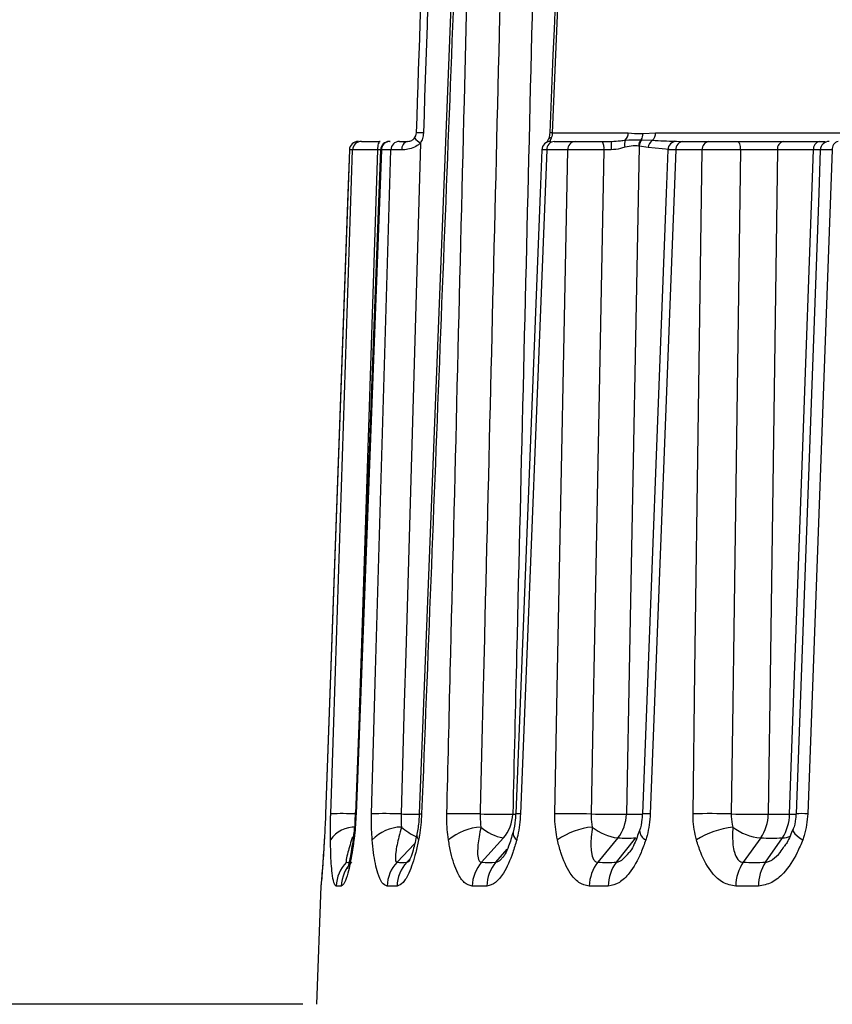
# Model space of a CAD drawing. Extents: x 25 to 435, y 25 to 312.
# Drawn here: x 98 to 102, y 215 to 219 of the extents above; entities that cross this region are included whole.
import ezdxf

# ---------------------------------------------------------------- set-up
doc = ezdxf.new("R2010")
doc.units = 0
doc.header["$LTSCALE"] = 5
doc.header["$PDSIZE"] = -1
doc.linetypes.add('SLD-実線', pattern=[0])
doc.layers.get('0').update_dxf_attribs({"linetype": 'CONTINUOUS'})
doc.layers.get('DEFPOINTS').update_dxf_attribs({"linetype": 'CONTINUOUS'})
doc.layers.add('寸法', color=7, linetype='SLD-実線')
doc.styles.add('SLDTEXTSTYLE1', font='MS UI Gothic.ttf')
doc.dimstyles.new('承認図5', dxfattribs={"dimtxt": 2.5, "dimasz": 2, "dimexe": 0, "dimexo": 0.0625, "dimgap": 0.5, "dimtad": 1, "dimdec": 0, "dimlfac": 5, "dimrnd": 1e-09, "dimzin": 12, "dimtxsty": 'SLDTEXTSTYLE1', "dimblk1": 'OPEN30', "dimblk2": 'OPEN30', "dimsah": 1, "dimcen": 0.1, "dimclrd": 256, "dimclre": 256, "dimclrt": 256, "dimazin": 3, "dimtfac": 1, "dimtdec": 0, "dimtmove": 0, "dimatfit": 3, "dimtolj": 1, "dimtzin": 12})

# ---------------------------------------------------------------- blocks, each defined once
blk = doc.blocks.new('_OPEN30')
at = {"color": 0, "linetype": 'BYBLOCK'}
for p, q in [((-1, 0.267949), (0, 0)), ((0, 0), (-1, -0.267949)), ((0, 0), (-1, 0))]:
    blk.add_line(p, q, dxfattribs=at)
blk = doc.blocks.new('*D70')
at = {"layer": 'DEFPOINTS', "color": 0}
for p in [(73.3167, 223.0314), (99.2677, 223.0314), (99.3677, 214.7314)]:
    blk.add_point(p, dxfattribs=at)
at = {"layer": '寸法'}
for p, q in [((99.2052, 223.0314), (73.3167, 223.0314)), ((73.3167, 216.7314), (73.3167, 221.0314)), ((99.3052, 214.7314), (73.3167, 214.7314))]:
    blk.add_line(p, q, dxfattribs=at)
at = {"layer": '寸法', "xscale": 2, "yscale": 2, "zscale": 2}
for p, rotation in [((73.3167, 223.0314), 90), ((73.3167, 214.7314), 270)]:
    blk.add_blockref('_OPEN30', p, dxfattribs=dict(at, rotation=rotation))
at = {"layer": '寸法', "insert": (70.3167, 218.8814), "char_height": 2.5, "attachment_point": 2, "rotation": 90, "style": 'SLDTEXTSTYLE1'}
blk.add_mtext('\\A1;41', dxfattribs=at)
blk = doc.blocks.new('*D73')
at = {"layer": 'DEFPOINTS', "color": 0}
for p in [(68.231, 249.4314), (104.7677, 249.4314), (86.1367, 206.5714)]:
    blk.add_point(p, dxfattribs=at)
at = {"layer": '寸法'}
for p, q in [((104.7052, 249.4314), (68.231, 249.4314)), ((68.231, 208.5714), (68.231, 247.4314)), ((86.0742, 206.5714), (68.231, 206.5714))]:
    blk.add_line(p, q, dxfattribs=at)
at = {"layer": '寸法', "xscale": 2, "yscale": 2, "zscale": 2}
for p, rotation in [((68.231, 249.4314), 90), ((68.231, 206.5714), 270)]:
    blk.add_blockref('_OPEN30', p, dxfattribs=dict(at, rotation=rotation))
at = {"layer": '寸法', "insert": (64.6344, 228.0014), "char_height": 2.5, "attachment_point": 2, "rotation": 90, "style": 'SLDTEXTSTYLE1'}
blk.add_mtext('\\A1;(214)', dxfattribs=at)
blk = doc.blocks.new('*D75')
at = {"layer": 'DEFPOINTS', "color": 0}
for p in [(63.059, 249.4314), (104.7677, 249.4314), (84.4317, 204.6514)]:
    blk.add_point(p, dxfattribs=at)
at = {"layer": '寸法'}
for p, q in [((104.7052, 249.4314), (63.059, 249.4314)), ((63.059, 206.6514), (63.059, 247.4314)), ((84.3692, 204.6514), (63.059, 204.6514))]:
    blk.add_line(p, q, dxfattribs=at)
at = {"layer": '寸法', "xscale": 2, "yscale": 2, "zscale": 2}
for p, rotation in [((63.059, 249.4314), 90), ((63.059, 204.6514), 270)]:
    blk.add_blockref('_OPEN30', p, dxfattribs=dict(at, rotation=rotation))
at = {"layer": '寸法', "insert": (59.4624, 227.0414), "char_height": 2.5, "attachment_point": 2, "rotation": 90, "style": 'SLDTEXTSTYLE1'}
blk.add_mtext('\\A1;(224)', dxfattribs=at)

msp = doc.modelspace()

# ---------------------------------------------------------------- linework, layer by layer
for p, q in [((100.122, 222.993), (99.832, 215.5931)), ((99.5566, 218.6314), (99.5558, 218.6314)), ((99.698, 218.6314), (99.6995, 218.6314)), ((100.4334, 218.67), (100.7769, 218.67)), ((100.4424, 218.6314), (100.5374, 218.6314)), ((100.6598, 218.6314), (100.701, 218.6314)), ((100.8355, 218.6391), (100.8394, 218.639)), ((100.8394, 218.639), (100.886, 218.6366)), ((100.8438, 218.6677), (100.9003, 218.67)), ((100.9003, 218.67), (102.3396, 218.67)), ((100.9877, 218.6322), (101.0202, 218.6314)), ((101.0135, 218.6314), (101.0234, 218.6314)), ((101.0234, 218.6314), (101.1415, 218.6314)), ((101.4801, 218.6314), (101.6418, 218.6314)), ((99.5159, 218.5928), (99.408, 215.5924)), ((99.5303, 218.5928), (99.5159, 218.5928)), ((99.5159, 218.5928), (99.517, 218.5928)), ((99.6605, 218.5928), (99.5462, 215.5924)), ((99.6556, 218.5927), (99.643, 218.5926)), ((99.6605, 218.5928), (99.6586, 218.5929)), ((99.7032, 218.5928), (99.6605, 218.5928)), ((100.408, 218.5928), (100.2896, 215.5924)), ((100.3867, 218.593), (100.386, 218.593)), ((100.5036, 218.5928), (100.408, 218.5928)), ((100.6997, 218.5928), (100.6668, 218.5926)), ((100.8262, 218.61), (100.8234, 218.6105)), ((100.8675, 218.6033), (100.8262, 218.61)), ((100.9612, 218.5943), (100.8675, 218.6033)), ((100.9926, 218.5928), (100.8766, 215.5924)), ((101.1115, 218.5928), (100.9926, 218.5928)), ((101.6141, 218.5928), (101.4513, 218.5928)), ((101.6998, 218.5928), (101.5889, 215.5924)), ((99.5432, 215.6123), (99.5411, 215.5648)), ((99.4078, 215.5926), (99.408, 215.5924)), ((100.2546, 215.5908), (100.2691, 215.5908)), ((100.7684, 215.5908), (100.8417, 215.5908)), ((101.4103, 215.5908), (101.5059, 215.5908)), ((100.2121, 215.4832), (100.1134, 215.3734)), ((100.7296, 215.4832), (100.6396, 215.3734)), ((100.7233, 215.3734), (100.8111, 215.4832)), ((101.376, 215.4832), (101.297, 215.3734)), ((101.3977, 215.3734), (101.474, 215.4832)), ((99.8106, 215.4562), (99.7313, 215.3734)), ((100.178, 215.3734), (100.2298, 215.432)), ((99.7753, 215.3734), (99.7907, 215.3896)), ((99.3864, 215.2658), (99.3677, 214.7314)), ((99.4792, 215.2658), (99.4564, 215.2658)), ((99.7314, 215.2658), (99.6863, 215.2658)), ((100.1372, 215.2658), (100.0709, 215.2658)), ((100.6865, 215.2658), (100.6007, 215.2658)), ((101.3659, 215.2658), (101.2627, 215.2658))]:
    msp.add_line(p, q)
at = {"flags": 128}
for points in [[(99.6546, 218.6314), (99.6524, 218.6307), (99.6503, 218.6285), (99.6483, 218.6249), (99.6465, 218.6201), (99.6451, 218.6143), (99.644, 218.6076), (99.6433, 218.6002), (99.643, 218.5926)], [(101.2708, 218.6314), (101.2733, 218.6307), (101.2757, 218.6285), (101.2779, 218.6249), (101.2799, 218.6201), (101.2815, 218.6143), (101.2828, 218.6076), (101.2836, 218.6002), (101.2839, 218.5926)], [(99.5156, 218.5929), (99.5086, 218.3973), (99.4079, 215.5926)], [(99.4314, 215.5924), (99.4526, 216.2366), (99.5303, 218.5928)], [(99.6566, 218.593), (99.6491, 218.3977), (99.5427, 215.5929)], [(99.643, 218.5926), (99.5688, 216.3166), (99.5615, 216.0941), (99.5603, 216.0561)], [(99.6157, 215.5924), (99.6344, 216.2366), (99.7032, 218.5928)], [(99.837, 218.6239), (99.7704, 216.3166), (99.764, 216.0941), (99.7495, 215.5916)], [(100.3856, 218.593), (100.378, 218.3979), (100.268, 215.5931)], [(100.4451, 215.5924), (100.4576, 216.2366), (100.5036, 218.5928)], [(100.6668, 218.5926), (100.6227, 216.3166), (100.6184, 216.0941), (100.6088, 215.5916)], [(100.8262, 218.61), (100.7823, 216.3164), (100.7684, 215.5908)], [(100.9558, 218.593), (100.9483, 218.3977), (100.8407, 215.593)], [(101.0698, 215.5924), (101.0787, 216.2366), (101.1115, 218.5928)], [(101.2839, 218.5926), (101.2525, 216.3166), (101.2494, 216.0941), (101.2425, 215.5916)], [(101.4513, 218.5928), (101.4202, 216.3164), (101.4103, 215.5908)], [(101.5059, 215.5908), (101.5151, 215.8475), (101.5612, 217.1266), (101.6141, 218.5928)], [(101.6455, 218.5929), (101.6383, 218.3974), (101.5356, 215.5927)], [(99.5426, 215.5929), (99.543, 215.5928), (99.5462, 215.5924)], [(101.5224, 215.5237), (101.5219, 215.5179), (101.5246, 215.5107), (101.5304, 215.5025), (101.5394, 215.4937), (101.5512, 215.4843), (101.5657, 215.4746)], [(99.5343, 215.4904), (99.534, 215.4843), (99.5364, 215.4746)], [(99.3902, 215.2935), (99.388, 215.2808), (99.3868, 215.2658)]]:
    msp.add_lwpolyline(points, dxfattribs=at)
for centre, radius, start, end in [((99.5556, 218.5914), 0.04, 89.9994, 177.5025), ((99.5559, 218.5915), 0.04, 90.0552, 178.0633), ((99.5702, 218.5915), 0.0399, 90.1163, 178.1296), ((99.6965, 218.5914), 0.04, 89.9849, 177.1771), ((99.6999, 218.5919), 0.0395, 90.6828, 178.733), ((99.7425, 218.5921), 0.0393, 90.8748, 178.9304), ((99.7872, 218.5976), 0.0348, 103.5302, 187.6347), ((99.9153, 218.7389), 0.1392, 221.3007, 235.7435), ((99.8336, 218.3811), 0.2893, 86.659, 92.8873), ((100.4259, 218.5915), 0.04, 90.0589, 177.8293), ((100.4453, 218.5942), 0.0373, 94.44, 182.1893), ((100.4278, 218.632), 0.0151, 86.6319, 146.6209), ((100.4224, 218.4651), 0.2052, 86.9288, 90.196), ((100.5406, 218.5945), 0.037, 94.9887, 182.6268), ((100.6066, 218.6018), 0.0608, 351.319, 29.1415), ((101.0097, 218.6022), 0.3101, 174.5973, 181.7423), ((100.8145, 218.6185), 0.0544, 159.5556, 194.273), ((100.7318, 218.6694), 0.0451, 314.7602, 0.7357), ((100.8694, 218.6079), 0.0461, 137.4307, 176.7196), ((100.872, 218.6067), 0.0459, 135.1953, 175.7905), ((100.7976, 218.6655), 0.0462, 325.0674, 2.6514), ((100.9117, 218.6005), 0.0443, 125.436, 176.4932), ((100.856, 218.6692), 0.0443, 312.6334, 1.0052), ((100.9958, 218.5914), 0.04, 89.9985, 177.6623), ((100.995, 218.6034), 0.0297, 104.2594, 129.969), ((101.0285, 218.5958), 0.0359, 98.0794, 184.8203), ((101.147, 218.5961), 0.0357, 98.9068, 185.3391), ((101.4865, 218.5966), 0.0354, 100.3874, 186.2001), ((101.649, 218.597), 0.0351, 101.6963, 186.8963), ((101.6854, 218.5914), 0.04, 89.9827, 177.1819), ((101.7343, 218.5975), 0.0349, 103.516, 187.7715), ((99.4769, 214.0301), 1.563, 87.4973, 91.67), ((99.6691, 213.4006), 2.1925, 87.8966, 91.3955), ((99.8624, 219.8763), 4.2862, 268.4911, 269.6106), ((99.846, 215.7399), 0.1476, 264.4329, 268.6347), ((100.0165, 212.822), 2.771, 88.1279, 91.243), ((100.1972, 218.521), 2.9308, 268.2366, 271.1218), ((100.0846, 215.5957), 0.17, 318.5931, 358.3484), ((100.2508, 214.6972), 0.8961, 87.5174, 88.9044), ((100.5105, 212.3485), 3.2445, 88.265, 91.1561), ((100.7061, 218.9798), 3.3896, 268.3541, 271.0528), ((100.5886, 215.5949), 0.1798, 321.6122, 358.6922), ((100.8498, 215.0131), 0.5799, 87.354, 90.9088), ((101.139, 212.025), 3.5681, 88.3387, 91.1127), ((101.3445, 219.28), 3.6898, 268.415, 271.0206), ((101.2142, 215.594), 0.1961, 325.6014, 359.0608), ((101.3093, 215.5905), 0.1966, 326.9194, 0.0764), ((101.5625, 217.8639), 2.2739, 268.5744, 269.3445), ((101.5593, 215.016), 0.5771, 87.0665, 92.3618), ((99.5404, 215.3991), 0.1337, 88.2337, 145.5964), ((99.7561, 215.3414), 0.1914, 91.5422, 135.8783), ((99.9572, 215.7725), 0.3163, 229.3062, 244.2347), ((100.1283, 215.2733), 0.26, 93.9083, 129.2555), ((100.2513, 215.6926), 0.2131, 228.6544, 259.4068), ((100.6481, 215.1976), 0.3368, 95.7542, 124.66), ((100.7578, 215.708), 0.2266, 230.698, 262.8369), ((100.8778, 215.5197), 0.0501, 182.8907, 244.2472), ((101.3037, 215.1168), 0.4193, 97.3761, 121.4344), ((101.3963, 215.7202), 0.2379, 232.0357, 265.1167), ((99.8524, 215.4956), 0.0315, 171.4481, 221.5989), ((100.2938, 215.5059), 0.0379, 174.8872, 235.55), ((101.4761, 215.5566), 0.0734, 268.3645, 298.3763), ((99.6173, 215.2601), 0.1611, 135.3113, 177.965), ((99.6399, 215.2608), 0.1607, 135.5573, 178.2176), ((99.8504, 215.2603), 0.1642, 136.4944, 178.083), ((99.895, 215.2617), 0.1637, 136.9984, 178.5765), ((100.2409, 215.2609), 0.17, 138.5752, 178.3341), ((100.3066, 215.263), 0.1694, 139.3516, 179.0497), ((100.7805, 215.2616), 0.1798, 141.5884, 178.6729), ((100.866, 215.2645), 0.1795, 142.6564, 179.5818), ((101.4587, 215.2625), 0.196, 145.5706, 179.038), ((101.5625, 215.2661), 0.1966, 146.9494, 180.1009)]:
    msp.add_arc(centre, radius, start, end)
for centre, major_axis, ratio, start_param, end_param in [((105.8808, 221.8001), (6.0069, 6.0085), 0.324759, 3.444553, 3.466508), ((105.8917, 221.8001), (5.8346, 5.8371), 0.414035, 3.523009, 3.544965), ((105.642, 221.5777), (6.1856, 6.1857), 0.078654, 3.208598, 3.220169), ((105.654, 221.5777), (6.1281, 6.1285), 0.158293, 3.287087, 3.310059), ((105.6738, 221.5777), (6.0327, 6.0336), 0.239948, 3.365571, 3.388543), ((105.7009, 221.5777), (5.9, 5.9015), 0.324759, 3.444044, 3.467016), ((105.7345, 221.5777), (5.7307, 5.7332), 0.414035, 3.522501, 3.545473)]:
    msp.add_ellipse(centre, major_axis=major_axis, ratio=ratio, start_param=start_param, end_param=end_param)
for points, knots in [([(100.1338, 222.9928), (100.1258, 222.7909), (100.0838, 221.7299), (99.9865, 219.2631), (99.8977, 216.9982), (99.8425, 215.5924)], [0, 0, 0, 0, 0.081849, 0.43011, 1, 1, 1, 1]), ([(99.9564, 215.5924), (99.9616, 215.8071), (99.988, 216.8807), (100.0488, 219.3475), (100.1048, 221.5996), (100.1395, 222.9928)], [0, 0, 0, 0, 0.087042, 0.435208, 1, 1, 1, 1]), ([(100.2882, 222.9926), (100.2859, 222.899), (100.2731, 222.379), (100.2183, 220.1536), (100.1644, 217.9478), (100.1169, 216.0008), (100.1111, 215.7591), (100.107, 215.5916)], [0, 0, 0, 0, 0.037964, 0.21078, 0.902046, 0.9321, 1, 1, 1, 1]), ([(100.4339, 222.9928), (100.4316, 222.8991), (100.4189, 222.379), (100.3648, 220.1536), (100.3073, 217.7799), (100.2604, 215.8326), (100.2546, 215.5908)], [0, 0, 0, 0, 0.037984, 0.21078, 0.901964, 1, 1, 1, 1]), ([(99.8191, 218.67), (99.8454, 219.4256), (99.8904, 220.714), (99.9401, 222.1356), (99.9633, 222.8017), (99.968, 222.9349)], [0, 0, 0, 0, 0.53148, 0.906296, 1, 1, 1, 1]), ([(99.994, 222.9349), (99.9931, 222.9083), (99.9886, 222.775), (99.9698, 222.2155), (99.9228, 220.8205), (99.8795, 219.532), (99.8505, 218.6699)], [0, 0, 0, 0, 0.018741, 0.093704, 0.393559, 1, 1, 1, 1]), ([(100.6009, 222.9352), (100.5937, 222.764), (100.5345, 221.3424), (100.4744, 219.9208), (100.4216, 218.6703)], [0, 0, 0, 0, 0.120391, 1, 1, 1, 1]), ([(100.6126, 222.9349), (100.607, 222.8017), (100.5792, 222.1356), (100.5197, 220.714), (100.4653, 219.4256), (100.4334, 218.67)], [0, 0, 0, 0, 0.093704, 0.46852, 1, 1, 1, 1]), ([(99.5701, 218.6314), (99.5711, 218.6314), (99.574, 218.6314), (99.5889, 218.6314), (99.617, 218.6314), (99.6421, 218.6314), (99.6546, 218.6314)], [0, 0, 0, 0, 0.144765, 0.429775, 0.714889, 1, 1, 1, 1]), ([(99.7419, 218.6314), (99.7452, 218.6314), (99.7528, 218.6314), (99.7696, 218.6314), (99.7791, 218.6314)], [0, 0, 0, 0, 0.439718, 1, 1, 1, 1]), ([(99.7791, 218.6314), (99.7823, 218.6316), (99.7876, 218.6318), (99.7958, 218.6349), (99.8022, 218.6386), (99.8063, 218.6419), (99.8095, 218.6454), (99.8103, 218.6465), (99.8108, 218.647)], [0, 0, 0, 0, 0.378142, 0.615156, 0.697178, 0.911913, 0.953769, 1, 1, 1, 1]), ([(99.8108, 218.647), (99.8129, 218.6503), (99.8175, 218.6572), (99.8185, 218.6656), (99.8191, 218.67)], [0, 0, 0, 0, 0.464395, 1, 1, 1, 1]), ([(99.8505, 218.6699), (99.8496, 218.661), (99.848, 218.6448), (99.8404, 218.6304), (99.837, 218.6239)], [0, 0, 0, 0, 0.545571, 1, 1, 1, 1]), ([(100.4151, 218.6403), (100.415, 218.6401), (100.4129, 218.6347), (100.4107, 218.6319), (100.4085, 218.6292)], [0, 0, 0, 0, 0.035785, 1, 1, 1, 1]), ([(100.4215, 218.6704), (100.4213, 218.6664), (100.4208, 218.6578), (100.4182, 218.647), (100.4159, 218.6423), (100.4151, 218.6405)], [0, 0, 0, 0, 0.345789, 0.748939, 1, 1, 1, 1]), ([(100.4287, 218.647), (100.4284, 218.6465), (100.427, 218.6433), (100.4253, 218.6399), (100.4232, 218.6353), (100.4222, 218.6319), (100.4245, 218.6316), (100.4259, 218.6314)], [0, 0, 0, 0, 0.042634, 0.259999, 0.327978, 0.626116, 1, 1, 1, 1]), ([(100.4334, 218.67), (100.4331, 218.6662), (100.4324, 218.6579), (100.43, 218.6508), (100.4287, 218.647)], [0, 0, 0, 0, 0.459334, 1, 1, 1, 1]), ([(100.5374, 218.6314), (100.5413, 218.6314), (100.553, 218.6314), (100.5803, 218.6314), (100.6192, 218.6314), (100.6462, 218.6314), (100.6598, 218.6314)], [0, 0, 0, 0, 0.144764, 0.429777, 0.714889, 1, 1, 1, 1]), ([(100.701, 218.6314), (100.7149, 218.6322), (100.7367, 218.6335), (100.7564, 218.6364), (100.7635, 218.6375)], [0, 0, 0, 0, 0.635798, 1, 1, 1, 1]), ([(100.7635, 218.6375), (100.7849, 218.6383), (100.8106, 218.6393), (100.8319, 218.6391), (100.8355, 218.6391)], [0, 0, 0, 0, 0.831163, 1, 1, 1, 1]), ([(100.7769, 218.67), (100.7957, 218.668), (100.8179, 218.6656), (100.8403, 218.6674), (100.8438, 218.6677)], [0, 0, 0, 0, 0.844841, 1, 1, 1, 1]), ([(100.886, 218.6366), (100.9033, 218.6355), (100.9369, 218.6334), (100.971, 218.6326), (100.9877, 218.6322)], [0, 0, 0, 0, 0.511816, 1, 1, 1, 1]), ([(101.1415, 218.6314), (101.1463, 218.6314), (101.1604, 218.6314), (101.1907, 218.6314), (101.2312, 218.6314), (101.2576, 218.6314), (101.2708, 218.6314)], [0, 0, 0, 0, 0.144764, 0.429775, 0.714891, 1, 1, 1, 1]), ([(101.2708, 218.6314), (101.2788, 218.6314), (101.3082, 218.6314), (101.3623, 218.6314), (101.4285, 218.6314), (101.4629, 218.6314), (101.4801, 218.6314)], [0, 0, 0, 0, 0.110288, 0.406837, 0.703419, 1, 1, 1, 1]), ([(101.6418, 218.6314), (101.6479, 218.6314), (101.6582, 218.6314), (101.6645, 218.6314), (101.6671, 218.6314)], [0, 0, 0, 0, 0.592231, 1, 1, 1, 1]), ([(99.643, 218.5926), (99.6263, 218.5927), (99.5929, 218.5929), (99.5553, 218.593), (99.5355, 218.593), (99.5316, 218.5929), (99.5303, 218.5928)], [0, 0, 0, 0, 0.285096, 0.570216, 0.855237, 1, 1, 1, 1]), ([(99.7527, 218.593), (99.7402, 218.593), (99.7177, 218.593), (99.7076, 218.5929), (99.7032, 218.5928)], [0, 0, 0, 0, 0.56029, 1, 1, 1, 1]), ([(99.837, 218.6239), (99.8358, 218.6227), (99.8278, 218.6152), (99.8089, 218.6034), (99.7798, 218.5942), (99.7618, 218.5934), (99.7527, 218.593)], [0, 0, 0, 0, 0.049449, 0.329858, 0.660341, 1, 1, 1, 1]), ([(100.408, 218.5928), (100.3999, 218.5929), (100.3871, 218.593), (100.3868, 218.593), (100.3867, 218.593)], [0, 0, 0, 0, 0.629227, 1, 1, 1, 1]), ([(100.6668, 218.5926), (100.6487, 218.5927), (100.6127, 218.5929), (100.5609, 218.593), (100.5245, 218.593), (100.5089, 218.5929), (100.5036, 218.5928)], [0, 0, 0, 0, 0.285097, 0.570216, 0.855237, 1, 1, 1, 1]), ([(100.7618, 218.605), (100.755, 218.6029), (100.7356, 218.5968), (100.7138, 218.5944), (100.6997, 218.5928)], [0, 0, 0, 0, 0.350553, 1, 1, 1, 1]), ([(100.8234, 218.6105), (100.8155, 218.6113), (100.7981, 218.6128), (100.7746, 218.6078), (100.7618, 218.605)], [0, 0, 0, 0, 0.455802, 1, 1, 1, 1]), ([(100.9926, 218.5928), (100.9829, 218.5929), (100.9634, 218.593), (100.9531, 218.593), (100.9561, 218.593), (100.9562, 218.593)], [0, 0, 0, 0, 0.487112, 0.974244, 1, 1, 1, 1]), ([(101.2839, 218.5926), (101.2663, 218.5927), (101.2311, 218.5929), (101.177, 218.593), (101.1367, 218.593), (101.1178, 218.5929), (101.1115, 218.5928)], [0, 0, 0, 0, 0.285094, 0.570217, 0.855236, 1, 1, 1, 1]), ([(101.4513, 218.5928), (101.4375, 218.5929), (101.41, 218.593), (101.357, 218.593), (101.3138, 218.5928), (101.2902, 218.5927), (101.2839, 218.5926)], [0, 0, 0, 0, 0.296577, 0.593146, 0.8897, 1, 1, 1, 1]), ([(101.663, 218.5929), (101.663, 218.5929), (101.666, 218.593), (101.6552, 218.593), (101.6358, 218.5929), (101.6187, 218.5928), (101.6141, 218.5928)], [0, 0, 0, 0, 0.003985, 0.424111, 0.844093, 1, 1, 1, 1]), ([(101.6998, 218.5928), (101.6876, 218.5929), (101.6633, 218.593), (101.6462, 218.593), (101.6473, 218.5929), (101.6477, 218.5929)], [0, 0, 0, 0, 0.396973, 0.793962, 1, 1, 1, 1]), ([(99.408, 215.5924), (99.4067, 215.5591), (99.405, 215.5184), (99.4028, 215.4813), (99.4024, 215.4746)], [0, 0, 0, 0, 0.818018, 1, 1, 1, 1]), ([(99.4301, 215.4746), (99.43, 215.5061), (99.4299, 215.5446), (99.4311, 215.5851), (99.4314, 215.5924)], [0, 0, 0, 0, 0.818679, 1, 1, 1, 1]), ([(99.5411, 215.5648), (99.541, 215.5629), (99.5399, 215.5365), (99.5368, 215.5125), (99.5339, 215.4903)], [0, 0, 0, 0, 0.074031, 1, 1, 1, 1]), ([(99.5462, 215.5924), (99.5443, 215.5591), (99.542, 215.5184), (99.5373, 215.4813), (99.5364, 215.4746)], [0, 0, 0, 0, 0.818019, 1, 1, 1, 1]), ([(99.6188, 215.4746), (99.6168, 215.5061), (99.6145, 215.5446), (99.6155, 215.5851), (99.6157, 215.5924)], [0, 0, 0, 0, 0.818679, 1, 1, 1, 1]), ([(99.7495, 215.5916), (99.7494, 215.5879), (99.7489, 215.5677), (99.7501, 215.5484), (99.751, 215.5327)], [0, 0, 0, 0, 0.181552, 1, 1, 1, 1]), ([(99.8313, 215.5931), (99.8309, 215.5827), (99.8298, 215.55), (99.8245, 215.5205), (99.8209, 215.5003)], [0, 0, 0, 0, 0.317011, 1, 1, 1, 1]), ([(99.8425, 215.5924), (99.8401, 215.5591), (99.8372, 215.5184), (99.8301, 215.4813), (99.8288, 215.4746)], [0, 0, 0, 0, 0.818018, 1, 1, 1, 1]), ([(99.9637, 215.4746), (99.96, 215.5061), (99.9555, 215.5446), (99.9562, 215.5851), (99.9564, 215.5924)], [0, 0, 0, 0, 0.818679, 1, 1, 1, 1]), ([(100.107, 215.5916), (100.1069, 215.5879), (100.1066, 215.5677), (100.1088, 215.5484), (100.1105, 215.5327)], [0, 0, 0, 0, 0.181552, 1, 1, 1, 1]), ([(100.2674, 215.5932), (100.2671, 215.5838), (100.2661, 215.5541), (100.26, 215.5274), (100.2558, 215.5091)], [0, 0, 0, 0, 0.316575, 1, 1, 1, 1]), ([(100.2896, 215.5924), (100.2868, 215.5591), (100.2834, 215.5184), (100.274, 215.4813), (100.2723, 215.4746)], [0, 0, 0, 0, 0.818018, 1, 1, 1, 1]), ([(100.4565, 215.4746), (100.4512, 215.5061), (100.4446, 215.5446), (100.445, 215.5851), (100.4451, 215.5924)], [0, 0, 0, 0, 0.818679, 1, 1, 1, 1]), ([(100.6088, 215.5916), (100.6087, 215.5879), (100.6085, 215.5677), (100.6117, 215.5484), (100.6143, 215.5327)], [0, 0, 0, 0, 0.181552, 1, 1, 1, 1]), ([(100.84, 215.593), (100.8397, 215.5847), (100.8386, 215.5584), (100.8334, 215.5307), (100.8278, 215.5172), (100.8278, 215.5172)], [0, 0, 0, 0, 0.317044, 0.998056, 1, 1, 1, 1]), ([(100.8766, 215.5924), (100.8734, 215.5591), (100.8696, 215.5184), (100.8581, 215.4813), (100.8561, 215.4746)], [0, 0, 0, 0, 0.818018, 1, 1, 1, 1]), ([(101.0851, 215.4746), (101.0781, 215.5061), (101.0697, 215.5446), (101.0698, 215.5851), (101.0698, 215.5924)], [0, 0, 0, 0, 0.818679, 1, 1, 1, 1]), ([(101.2425, 215.5916), (101.2425, 215.5879), (101.2425, 215.5677), (101.2466, 215.5484), (101.2499, 215.5327)], [0, 0, 0, 0, 0.181552, 1, 1, 1, 1]), ([(101.5349, 215.5927), (101.5346, 215.5852), (101.5337, 215.5613), (101.5284, 215.5363), (101.5225, 215.524), (101.5225, 215.524)], [0, 0, 0, 0, 0.317895, 0.998966, 1, 1, 1, 1]), ([(101.5889, 215.5924), (101.5854, 215.5591), (101.5812, 215.5184), (101.5681, 215.4813), (101.5657, 215.4746)], [0, 0, 0, 0, 0.818018, 1, 1, 1, 1]), ([(99.751, 215.5327), (99.7471, 215.5179), (99.7364, 215.4778), (99.7253, 215.4257), (99.7226, 215.3887), (99.7259, 215.3752), (99.7298, 215.3739), (99.7313, 215.3734)], [0, 0, 0, 0, 0.218215, 0.594028, 0.810872, 0.922128, 1, 1, 1, 1]), ([(100.1105, 215.5327), (100.1077, 215.5179), (100.0998, 215.4778), (100.0938, 215.4257), (100.0973, 215.3887), (100.105, 215.3752), (100.1109, 215.3739), (100.1134, 215.3734)], [0, 0, 0, 0, 0.218215, 0.594028, 0.810873, 0.922128, 1, 1, 1, 1]), ([(100.6143, 215.5327), (100.6125, 215.5179), (100.6077, 215.4778), (100.607, 215.4257), (100.6165, 215.3887), (100.6284, 215.3752), (100.6363, 215.3739), (100.6396, 215.3734)], [0, 0, 0, 0, 0.218215, 0.594028, 0.810873, 0.922128, 1, 1, 1, 1]), ([(100.8275, 215.5175), (100.8203, 215.4964), (100.8083, 215.4612), (100.7894, 215.4279), (100.7829, 215.4197), (100.781, 215.4174)], [0, 0, 0, 0, 0.516413, 0.860757, 1, 1, 1, 1]), ([(101.2499, 215.5327), (101.2493, 215.5179), (101.2475, 215.4778), (101.2521, 215.4257), (101.2676, 215.3887), (101.2833, 215.3752), (101.293, 215.3739), (101.297, 215.3734)], [0, 0, 0, 0, 0.218215, 0.594028, 0.810873, 0.922128, 1, 1, 1, 1]), ([(101.5221, 215.5242), (101.5136, 215.5023), (101.5016, 215.4714), (101.4865, 215.4502), (101.4821, 215.444)], [0, 0, 0, 0, 0.708956, 1, 1, 1, 1]), ([(99.4024, 215.4746), (99.4013, 215.4551), (99.3978, 215.3991), (99.3929, 215.3296), (99.3884, 215.2764), (99.3873, 215.2693), (99.3868, 215.2658)], [0, 0, 0, 0, 0.184707, 0.530142, 0.763719, 1, 1, 1, 1]), ([(99.4024, 215.4789), (99.3999, 215.438), (99.3958, 215.3718), (99.3912, 215.3128), (99.3889, 215.2873), (99.3887, 215.285), (99.3886, 215.2843)], [0, 0, 0, 0, 0.448056, 0.7254, 0.906087, 1, 1, 1, 1]), ([(99.4564, 215.2658), (99.4525, 215.2693), (99.4448, 215.2764), (99.4361, 215.3296), (99.4316, 215.3991), (99.4305, 215.4551), (99.4301, 215.4746)], [0, 0, 0, 0, 0.23628, 0.469858, 0.815293, 1, 1, 1, 1]), ([(99.5364, 215.4746), (99.5337, 215.4551), (99.5258, 215.3991), (99.5115, 215.3296), (99.494, 215.2764), (99.4842, 215.2693), (99.4792, 215.2658)], [0, 0, 0, 0, 0.184707, 0.530142, 0.763719, 1, 1, 1, 1]), ([(99.5302, 215.4889), (99.5302, 215.4888), (99.5219, 215.4636), (99.5106, 215.4258), (99.5017, 215.3887), (99.5006, 215.3752), (99.5022, 215.3739), (99.5028, 215.3734)], [0, 0, 0, 0, 0.001068, 0.481266, 0.758342, 0.900499, 1, 1, 1, 1]), ([(99.5341, 215.49), (99.5297, 215.4592), (99.5225, 215.4084), (99.5123, 215.3628), (99.5066, 215.345), (99.5065, 215.3447), (99.5064, 215.3446)], [0, 0, 0, 0, 0.459421, 0.756192, 0.92623, 1, 1, 1, 1]), ([(99.6863, 215.2658), (99.6781, 215.2693), (99.6618, 215.2764), (99.6403, 215.3296), (99.6263, 215.3991), (99.6207, 215.4551), (99.6188, 215.4746)], [0, 0, 0, 0, 0.23628, 0.469858, 0.815293, 1, 1, 1, 1]), ([(99.8288, 215.4746), (99.8246, 215.4551), (99.8125, 215.3991), (99.789, 215.3296), (99.759, 215.2764), (99.7406, 215.2693), (99.7314, 215.2658)], [0, 0, 0, 0, 0.184707, 0.530142, 0.763719, 1, 1, 1, 1]), ([(99.8209, 215.5003), (99.8155, 215.4751), (99.8065, 215.4328), (99.7929, 215.3936), (99.7852, 215.3774), (99.7847, 215.3766), (99.7844, 215.3762)], [0, 0, 0, 0, 0.432114, 0.725773, 0.895072, 1, 1, 1, 1]), ([(100.0709, 215.2658), (100.0586, 215.2693), (100.0341, 215.2764), (100.0002, 215.3296), (99.9772, 215.3991), (99.9672, 215.4551), (99.9637, 215.4746)], [0, 0, 0, 0, 0.236281, 0.469858, 0.815293, 1, 1, 1, 1]), ([(100.2723, 215.4746), (100.2667, 215.4551), (100.2506, 215.3991), (100.2188, 215.3296), (100.1769, 215.2764), (100.1505, 215.2693), (100.1372, 215.2658)], [0, 0, 0, 0, 0.184707, 0.530142, 0.76372, 1, 1, 1, 1]), ([(100.2558, 215.5096), (100.2494, 215.4872), (100.2387, 215.4494), (100.2224, 215.4136), (100.2126, 215.3981), (100.2117, 215.3971), (100.2113, 215.3967)], [0, 0, 0, 0, 0.414917, 0.698952, 0.8785, 1, 1, 1, 1]), ([(100.6007, 215.2658), (100.5846, 215.2693), (100.5526, 215.2764), (100.507, 215.3296), (100.4756, 215.3991), (100.4615, 215.4551), (100.4565, 215.4746)], [0, 0, 0, 0, 0.236281, 0.469858, 0.815293, 1, 1, 1, 1]), ([(100.8561, 215.4746), (100.8492, 215.4551), (100.8296, 215.3991), (100.79, 215.3296), (100.7373, 215.2764), (100.7035, 215.2693), (100.6865, 215.2658)], [0, 0, 0, 0, 0.184707, 0.530142, 0.76372, 1, 1, 1, 1]), ([(101.2627, 215.2658), (101.2431, 215.2693), (101.2043, 215.2764), (101.1484, 215.3296), (101.1092, 215.3991), (101.0913, 215.4551), (101.0851, 215.4746)], [0, 0, 0, 0, 0.236281, 0.469858, 0.815293, 1, 1, 1, 1]), ([(101.5657, 215.4746), (101.5578, 215.4551), (101.5351, 215.3991), (101.4888, 215.3296), (101.4266, 215.2764), (101.3862, 215.2693), (101.3659, 215.2658)], [0, 0, 0, 0, 0.184707, 0.530142, 0.763719, 1, 1, 1, 1]), ([(101.3977, 215.3734), (101.4037, 215.3743), (101.4144, 215.376), (101.4375, 215.3903), (101.4612, 215.4126), (101.4755, 215.4356), (101.4812, 215.4446)], [0, 0, 0, 0, 0.192816, 0.345934, 0.74268, 1, 1, 1, 1]), ([(99.7753, 215.3734), (99.7782, 215.3742), (99.7829, 215.3755), (99.7887, 215.3818), (99.791, 215.3842)], [0, 0, 0, 0, 0.616012, 1, 1, 1, 1]), ([(100.178, 215.3734), (100.182, 215.3744), (100.1892, 215.3761), (100.2007, 215.3848), (100.2073, 215.3932), (100.2104, 215.3971)], [0, 0, 0, 0, 0.399043, 0.715931, 1, 1, 1, 1]), ([(100.7233, 215.3734), (100.7283, 215.3743), (100.7374, 215.376), (100.7578, 215.3899), (100.7714, 215.4058), (100.7811, 215.4173)], [0, 0, 0, 0, 0.263921, 0.473505, 1, 1, 1, 1])]:
    msp.add_open_spline(points, degree=3, knots=knots)

# ---------------------------------------------------------------- dimensions: what is measured, and where the dimension line sits
at = {"layer": '寸法'}
for base, p1, picture, middle in [((63.059, 249.4314), (84.4317, 204.6514), '*D75', (63.059, 227.0414)), ((68.231, 249.4314), (86.1367, 206.5714), '*D73', (68.231, 228.0014))]:
    dim = msp.add_linear_dim(base=base, p1=p1, p2=(104.7677, 249.4314), angle=90, text='(<>)', dimstyle='承認図5', override={"dimscale": 1, "dimtix": 0, "dimtofl": 1, "dimtmove": 0, "dimatfit": 3}, dxfattribs=at)
    dim.commit()
    dim.dimension.update_dxf_attribs({"geometry": picture, "text_midpoint": middle, "dimtype": 128})
dim = msp.add_linear_dim(base=(73.3166931, 223.031417), p1=(99.3677037, 214.7314173), p2=(99.2677035, 223.031417), angle=90, dimstyle='承認図5', override={"dimscale": 1, "dimtix": 0, "dimtofl": 1, "dimtmove": 0, "dimatfit": 3}, dxfattribs=at)
dim.commit()
dim.dimension.update_dxf_attribs({"geometry": '*D70', "text_midpoint": (73.3166931, 218.8814172), "dimtype": 128})

doc.saveas('drawing.dxf')
